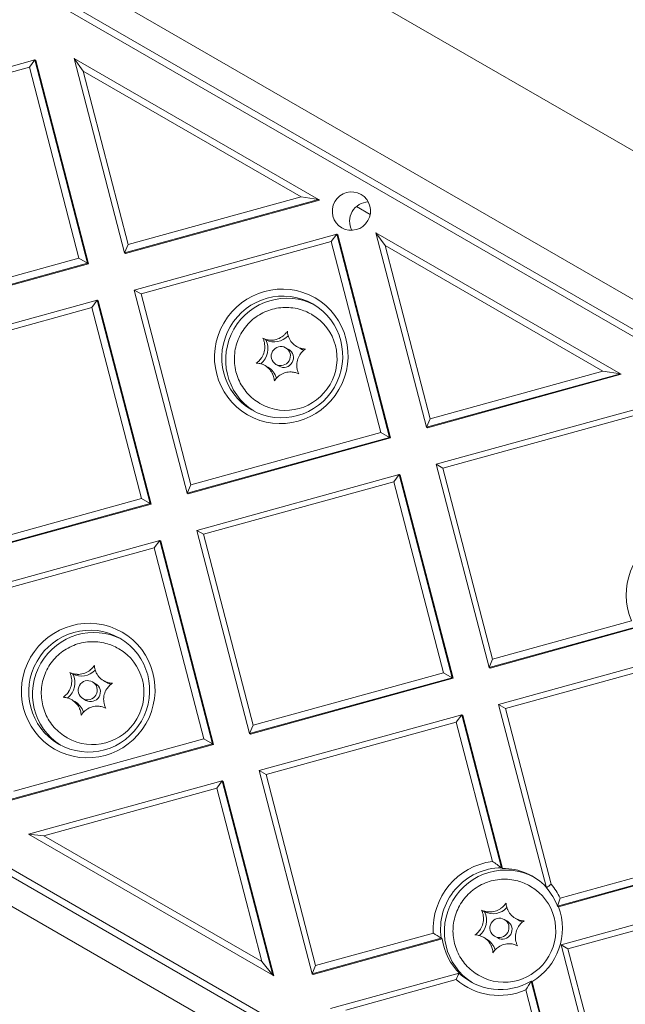
# Model space of a CAD drawing. Units: millimetres. Extents: x 11784 to 18245, y 7274 to 14073.
# Drawn here: x 15816 to 15910, y 10676 to 10829 of the extents above; entities that cross this region are included whole.
import ezdxf

# ---------------------------------------------------------------- set-up
doc = ezdxf.new("R2010")
doc.units = ezdxf.units.MM
doc.header["$LTSCALE"] = 75
doc.layers.add('Dimension (ISO)', color=7, linetype='Continuous', lineweight=18)
doc.layers.add('Visible (ISO)', color=7, linetype='Continuous', lineweight=18)
doc.styles.add('Note Text (ISO)', font='tahoma.ttf')
doc.dimstyles.new('Aplay Dimension Styles M', dxfattribs={"dimscale": 75, "dimtxt": 2.5, "dimasz": 2.5, "dimexe": 3.175, "dimexo": 2, "dimgap": 0.762, "dimtad": 1, "dimdec": 1, "dimlfac": 0.001, "dimrnd": 1e-08, "dimzin": 0, "dimdsep": 46, "dimtxsty": 'Note Text (ISO)', "dimcen": 0.09, "dimdle": 10, "dimclrd": 256, "dimclre": 256, "dimclrt": 7, "dimadec": 0, "dimazin": 0, "dimtfac": 1.40208, "dimtofl": 0, "dimtmove": 0, "dimatfit": 3, "dimfxl": 1, "dimtolj": 1, "dimtzin": 0, "dimlwd": -1, "dimlwe": -1, "dimarcsym": 0})

# ---------------------------------------------------------------- blocks, each defined once
blk = doc.blocks.new('*D37')
at = {"layer": 'Defpoints', "color": 0, "transparency": 16777216}
for p in [(14582.67, 14073.28), (12032.67, 8358.59), (16442.18, 8358.59)]:
    blk.add_point(p, dxfattribs=at)
at = {"layer": 'Dimension (ISO)', "transparency": 16777216}
for p, q in [((14432.67, 14073.28), (11794.55, 14073.28)), ((12032.67, 13885.78), (12032.67, 8546.09)), ((16292.18, 8358.59), (11794.55, 8358.59))]:
    blk.add_line(p, q, dxfattribs=at)
for points in [[(12001.42, 13885.78), (12063.92, 13885.78), (12032.67, 14073.28)], [(12001.42, 8546.09), (12063.92, 8546.09), (12032.67, 8358.59)]]:
    blk.add_solid(points, dxfattribs=at)
at = {"layer": 'Dimension (ISO)', "color": 7, "transparency": 16777216, "insert": (11784.12, 11215.93), "char_height": 187.5, "attachment_point": 2, "rotation": 90, "style": 'Note Text (ISO)'}
blk.add_mtext('\\A1;5.7 m', dxfattribs=at)
blk = doc.blocks.new('*D38')
at = {"layer": 'Defpoints', "color": 0, "transparency": 16777216}
for p in [(12697.34, 10947.92), (18242.2, 10468.82), (18242.2, 7584.2)]:
    blk.add_point(p, dxfattribs=at)
at = {"layer": 'Dimension (ISO)', "transparency": 16777216}
for p, q in [((12697.34, 10797.92), (12697.34, 7346.07)), ((18242.2, 10318.82), (18242.2, 7346.07)), ((12884.84, 7584.2), (18054.7, 7584.2))]:
    blk.add_line(p, q, dxfattribs=at)
for points in [[(12884.84, 7615.45), (12884.84, 7552.95), (12697.34, 7584.2)], [(18054.7, 7615.45), (18054.7, 7552.95), (18242.2, 7584.2)]]:
    blk.add_solid(points, dxfattribs=at)
at = {"layer": 'Dimension (ISO)', "color": 7, "transparency": 16777216, "insert": (15469.77, 7832.75), "char_height": 187.5, "attachment_point": 2, "style": 'Note Text (ISO)'}
blk.add_mtext('\\A1;5.5 m', dxfattribs=at)
blk = doc.blocks.new('*D39')
at = {"layer": 'Defpoints', "color": 0, "transparency": 16777216}
for p in [(14733.06, 12480.13), (13868.79, 10026.88), (16526.7, 10026.88)]:
    blk.add_point(p, dxfattribs=at)
at = {"layer": 'Dimension (ISO)', "transparency": 16777216}
for p, q in [((14583.06, 12480.13), (13630.66, 12480.13)), ((13868.79, 12292.63), (13868.79, 10214.38)), ((16376.7, 10026.88), (13630.66, 10026.88))]:
    blk.add_line(p, q, dxfattribs=at)
for points in [[(13837.54, 12292.63), (13900.04, 12292.63), (13868.79, 12480.13)], [(13837.54, 10214.38), (13900.04, 10214.38), (13868.79, 10026.88)]]:
    blk.add_solid(points, dxfattribs=at)
at = {"layer": 'Dimension (ISO)', "color": 7, "transparency": 16777216, "insert": (13616.33, 11253.5), "char_height": 187.5, "attachment_point": 2, "rotation": 90, "style": 'Note Text (ISO)'}
blk.add_mtext('\\A1;2.5 m', dxfattribs=at)
blk = doc.blocks.new('*D40')
at = {"layer": 'Defpoints', "color": 0, "transparency": 16777216}
for p in [(14308.08, 11177.78), (16641.56, 10223.83), (16641.56, 9528.14)]:
    blk.add_point(p, dxfattribs=at)
at = {"layer": 'Dimension (ISO)', "transparency": 16777216}
for p, q in [((14308.08, 11027.78), (14308.08, 9290.02)), ((16641.56, 10073.83), (16641.56, 9290.02)), ((14495.58, 9528.14), (16454.06, 9528.14))]:
    blk.add_line(p, q, dxfattribs=at)
for points in [[(14495.58, 9559.39), (14495.58, 9496.89), (14308.08, 9528.14)], [(16454.06, 9559.39), (16454.06, 9496.89), (16641.56, 9528.14)]]:
    blk.add_solid(points, dxfattribs=at)
at = {"layer": 'Dimension (ISO)', "color": 7, "transparency": 16777216, "insert": (15474.82, 9780.6), "char_height": 187.5, "attachment_point": 2, "style": 'Note Text (ISO)'}
blk.add_mtext('\\A1;2.3 m', dxfattribs=at)

msp = doc.modelspace()

# ---------------------------------------------------------------- linework, layer by layer
at = {"layer": 'Visible (ISO)'}
for p, q in [((16029.41, 10740.65), (15790.56, 10878.55)), ((15780.56, 10861.23), (16019.41, 10723.33)), ((16019.2, 10718.83), (15780.36, 10856.73)), ((15780.01, 10855.77), (16018.85, 10717.88)), ((15818.68, 10822.77), (15801.49, 10818.02)), ((15818.68, 10822.77), (15817.83, 10821.63)), ((15826.89, 10791.18), (15818.68, 10822.77)), ((15818.83, 10822.69), (15818.68, 10822.77)), ((15827.04, 10791.09), (15818.83, 10822.69)), ((15826.19, 10821.03), (15824.78, 10823)), ((15824.78, 10823), (15832.63, 10792.76)), ((15862.75, 10801.08), (15824.78, 10823)), ((15802.71, 10817.46), (15817.83, 10821.63)), ((15817.83, 10821.63), (15825.54, 10791.96)), ((15833.19, 10794.07), (15826.19, 10821.03)), ((15826.19, 10821.03), (15860.04, 10801.48)), ((15860.04, 10801.48), (15833.19, 10794.07)), ((15860.04, 10801.48), (15862.75, 10801.08)), ((15832.63, 10792.76), (15862.75, 10801.08)), ((15832.78, 10792.68), (15862.9, 10800.99)), ((15862.75, 10801.08), (15862.9, 10800.99)), ((15870.78, 10798.75), (15868.65, 10799.98)), ((15865.6, 10795.69), (15834.13, 10787)), ((15864.74, 10794.55), (15865.6, 10795.69)), ((15865.75, 10795.6), (15865.6, 10795.69)), ((15873.81, 10764.09), (15865.6, 10795.69)), ((15873.96, 10764), (15865.75, 10795.6)), ((15873.1, 10793.94), (15871.69, 10795.91)), ((15871.69, 10795.91), (15879.55, 10765.67)), ((15909.66, 10773.99), (15871.69, 10795.91)), ((15833.19, 10794.07), (15832.63, 10792.76)), ((15835.19, 10786.39), (15864.74, 10794.55)), ((15864.74, 10794.55), (15872.45, 10764.87)), ((15880.11, 10766.99), (15873.1, 10793.94)), ((15873.1, 10793.94), (15906.95, 10774.4)), ((15825.54, 10791.96), (15795.98, 10783.8)), ((15826.89, 10791.18), (15825.54, 10791.96)), ((15832.78, 10792.68), (15832.63, 10792.76)), ((15795.42, 10782.49), (15826.89, 10791.18)), ((15795.57, 10782.4), (15827.04, 10791.09)), ((15826.89, 10791.18), (15827.04, 10791.09)), ((15835.19, 10786.39), (15834.13, 10787)), ((15834.13, 10787), (15842.34, 10755.4)), ((15842.9, 10756.71), (15835.19, 10786.39)), ((15828.39, 10785.41), (15796.92, 10776.73)), ((15797.98, 10776.12), (15827.53, 10784.27)), ((15828.39, 10785.41), (15827.53, 10784.27)), ((15827.53, 10784.27), (15835.24, 10754.6)), ((15828.54, 10785.33), (15828.39, 10785.41)), ((15836.6, 10753.82), (15828.39, 10785.41)), ((15836.75, 10753.73), (15828.54, 10785.33)), ((15861.73, 10783.19), (15861.65, 10783.24)), ((15854.11, 10779.51), (15854.58, 10779.24)), ((15859.38, 10778.22), (15859.86, 10777.94)), ((15858.13, 10777.76), (15857.65, 10778.04)), ((15854.42, 10775.26), (15854.9, 10774.99)), ((15856.63, 10775.16), (15856.15, 10775.44)), ((15879.55, 10765.67), (15909.66, 10773.99)), ((15879.7, 10765.59), (15909.81, 10773.9)), ((15906.95, 10774.4), (15880.11, 10766.99)), ((15906.95, 10774.4), (15909.66, 10773.99)), ((15909.66, 10773.99), (15909.81, 10773.9)), ((15853.73, 10769.33), (15853.65, 10769.38)), ((15912.51, 10768.6), (15881.05, 10759.91)), ((15882.1, 10759.3), (15911.66, 10767.46)), ((15880.11, 10766.99), (15879.55, 10765.67)), ((15872.45, 10764.87), (15842.9, 10756.71)), ((15873.81, 10764.09), (15872.45, 10764.87)), ((15879.7, 10765.59), (15879.55, 10765.67)), ((15842.34, 10755.4), (15873.81, 10764.09)), ((15842.49, 10755.32), (15873.96, 10764)), ((15873.81, 10764.09), (15873.96, 10764)), ((15881.05, 10759.91), (15889.26, 10728.32)), ((15882.1, 10759.3), (15881.05, 10759.91)), ((15875.31, 10758.33), (15843.84, 10749.64)), ((15874.45, 10757.19), (15875.31, 10758.33)), ((15875.46, 10758.24), (15875.31, 10758.33)), ((15883.52, 10726.73), (15875.31, 10758.33)), ((15883.67, 10726.64), (15875.46, 10758.24)), ((15889.81, 10729.63), (15882.1, 10759.3)), ((15842.9, 10756.71), (15842.34, 10755.4)), ((15844.9, 10749.03), (15874.45, 10757.19)), ((15874.45, 10757.19), (15882.16, 10727.51)), ((15842.49, 10755.32), (15842.34, 10755.4)), ((15805.13, 10745.13), (15836.6, 10753.82)), ((15805.28, 10745.04), (15836.75, 10753.73)), ((15835.24, 10754.6), (15805.69, 10746.44)), ((15836.6, 10753.82), (15835.24, 10754.6)), ((15836.6, 10753.82), (15836.75, 10753.73)), ((15719.36, 10751.07), (15958.2, 10613.17)), ((15958.85, 10613.95), (15720.01, 10751.85)), ((15844.9, 10749.03), (15843.84, 10749.64)), ((15843.84, 10749.64), (15852.05, 10718.04)), ((15954.41, 10610.75), (15715.56, 10748.64)), ((15838.1, 10748.05), (15806.63, 10739.37)), ((15838.1, 10748.05), (15837.24, 10746.92)), ((15838.25, 10747.97), (15838.1, 10748.05)), ((15846.31, 10716.46), (15838.1, 10748.05)), ((15846.46, 10716.37), (15838.25, 10747.97)), ((15852.61, 10719.35), (15844.9, 10749.03)), ((15807.69, 10738.76), (15837.24, 10746.92)), ((15837.24, 10746.92), (15844.95, 10717.24)), ((15911.39, 10735.58), (15889.81, 10729.63)), ((15889.26, 10728.32), (15912.96, 10734.86)), ((15889.41, 10728.23), (15913.11, 10734.77)), ((15831.73, 10731.23), (15831.65, 10731.27)), ((15889.81, 10729.63), (15889.26, 10728.32)), ((15919.14, 10730.39), (15890.75, 10722.55)), ((15891.81, 10721.94), (15919.02, 10729.45)), ((15889.41, 10728.23), (15889.26, 10728.32)), ((15824.11, 10727.55), (15824.58, 10727.28)), ((15828.13, 10725.8), (15827.65, 10726.08)), ((15829.38, 10726.25), (15829.86, 10725.98)), ((15852.05, 10718.04), (15883.52, 10726.73)), ((15852.2, 10717.96), (15883.67, 10726.64)), ((15882.16, 10727.51), (15852.61, 10719.35)), ((15883.52, 10726.73), (15882.16, 10727.51)), ((15883.52, 10726.73), (15883.67, 10726.64)), ((15824.42, 10723.3), (15824.9, 10723.03)), ((15826.63, 10723.2), (15826.15, 10723.48)), ((15890.75, 10722.55), (15898.16, 10694.05)), ((15891.81, 10721.94), (15890.75, 10722.55)), ((15898.91, 10694.62), (15891.81, 10721.94)), ((15885.01, 10720.97), (15853.55, 10712.28)), ((15884.16, 10719.83), (15885.01, 10720.97)), ((15885.16, 10720.88), (15885.01, 10720.97)), ((15891.2, 10697.17), (15885.01, 10720.97)), ((15891.35, 10697.08), (15885.16, 10720.88)), ((15852.61, 10719.35), (15852.05, 10718.04)), ((15854.6, 10711.67), (15884.16, 10719.83)), ((15884.16, 10719.83), (15889.79, 10698.17)), ((15844.95, 10717.24), (15815.4, 10709.08)), ((15823.73, 10717.37), (15823.65, 10717.42)), ((15846.31, 10716.46), (15844.95, 10717.24)), ((15852.2, 10717.96), (15852.05, 10718.04)), ((15814.84, 10707.77), (15846.31, 10716.46)), ((15814.99, 10707.68), (15846.46, 10716.37)), ((15846.31, 10716.46), (15846.46, 10716.37)), ((15854.6, 10711.67), (15853.55, 10712.28)), ((15853.55, 10712.28), (15861.76, 10680.68)), ((15862.31, 10681.99), (15854.6, 10711.67)), ((15847.81, 10710.69), (15817.69, 10702.38)), ((15820.1, 10702.14), (15846.95, 10709.56)), ((15847.81, 10710.69), (15846.95, 10709.56)), ((15846.95, 10709.56), (15853.95, 10682.6)), ((15847.96, 10710.61), (15847.81, 10710.69)), ((15855.66, 10680.46), (15847.81, 10710.69)), ((15855.81, 10680.37), (15847.96, 10710.61)), ((15817.69, 10702.38), (15855.66, 10680.46)), ((15820.1, 10702.14), (15817.69, 10702.38)), ((15853.95, 10682.6), (15820.1, 10702.14)), ((15929.08, 10700.43), (15900.3, 10692.48)), ((15899.88, 10691.21), (15930.43, 10699.64)), ((15900.03, 10691.12), (15930.58, 10699.56)), ((15891.35, 10697.08), (15891.2, 10697.17)), ((15895.71, 10694.29), (15895.62, 10694.34)), ((15931.93, 10693.88), (15900.46, 10685.19)), ((15901.52, 10684.58), (15931.07, 10692.74)), ((15900.03, 10691.12), (15899.88, 10691.21)), ((15888.09, 10690.61), (15888.55, 10690.34)), ((15892.1, 10688.86), (15891.62, 10689.14)), ((15893.35, 10689.32), (15893.83, 10689.04)), ((15880.6, 10687.04), (15862.31, 10681.99)), ((15888.4, 10686.37), (15888.87, 10686.09)), ((15890.6, 10686.27), (15890.12, 10686.54)), ((15861.76, 10680.68), (15881.81, 10686.22)), ((15861.91, 10680.6), (15881.96, 10686.13)), ((15881.81, 10686.22), (15881.96, 10686.13)), ((15900.46, 10685.19), (15901.52, 10684.58)), ((15900.46, 10685.19), (15908.67, 10653.6)), ((15909.23, 10654.91), (15901.52, 10684.58)), ((15853.95, 10682.6), (15855.66, 10680.46)), ((15862.31, 10681.99), (15861.76, 10680.68)), ((15855.81, 10680.37), (15855.66, 10680.46)), ((15861.91, 10680.6), (15861.76, 10680.68)), ((15884.59, 10680.81), (15864.61, 10675.29)), ((15884.74, 10680.72), (15884.59, 10680.81)), ((15887.71, 10680.43), (15887.62, 10680.48)), ((15867.02, 10675.06), (15884.17, 10679.79)), ((15895.78, 10679.55), (15895.93, 10679.47)), ((15902.58, 10653.37), (15895.78, 10679.55)), ((15902.73, 10653.28), (15895.93, 10679.47)), ((15894.98, 10678.2), (15900.87, 10655.51))]:
    msp.add_line(p, q, dxfattribs=at)
for centre, major_axis in [((15867.87, 10799.27), (-1.5, -2.6)), ((15856.98, 10776.69), (-5.25, -9.09)), ((15857.13, 10776.6), (-4.75, -8.23)), ((15856.9, 10776.74), (0.75, 1.3)), ((15826.98, 10724.73), (-5.25, -9.09)), ((15827.13, 10724.64), (-4.75, -8.23)), ((15826.9, 10724.78), (0.75, 1.3)), ((15890.87, 10687.84), (0.75, 1.3))]:
    msp.add_ellipse(centre, major_axis=major_axis, ratio=0.984984, dxfattribs=at)
for centre, major_axis, start_param, end_param in [((15870.56, 10797.72), (-1.5, -2.6), 3.695277, 5.729501), ((15857.73, 10776.26), (-4.75, -8.23), 3.178501, 6.246277), ((15857.73, 10776.26), (4, 6.93), 3.141593, 6.283185), ((15855.91, 10781.93), (-1.5, -2.6), 0.063768, 1.335267), ((15855.43, 10782.2), (1.5, 2.6), 3.617619, 4.252558), ((15851.93, 10777.85), (-1.5, -2.6), 1.201717, 2.570421), ((15851.45, 10778.13), (1.5, 2.6), 4.664816, 5.299756), ((15860.88, 10780.81), (-1.5, -2.6), 5.712014, 6.346954), ((15857.38, 10776.46), (0.75, 1.3), 3.141593, 6.283185), ((15862.34, 10775.35), (-1.5, -2.6), 4.664816, 5.299756), ((15861.36, 10780.54), (-1.5, -2.6), 0, 0.240629), ((15852.92, 10772.67), (1.5, 2.6), 5.712014, 6.346954), ((15853.4, 10772.39), (1.5, 2.6), 5.544637, 6.283185), ((15858.36, 10771.28), (-1.5, -2.6), 3.617619, 4.252558), ((15920.96, 10739.75), (-5.25, -9.09), 4.123516, 5.639719), ((15827.73, 10724.3), (-4.75, -8.23), 3.178501, 6.246277), ((15827.73, 10724.3), (4, 6.93), 3.141593, 6.283185), ((15825.91, 10729.97), (-1.5, -2.6), 0.063768, 1.335267), ((15825.43, 10730.24), (1.5, 2.6), 3.617619, 4.252558), ((15821.93, 10725.89), (-1.5, -2.6), 1.201717, 2.570421), ((15821.45, 10726.17), (1.5, 2.6), 4.664816, 5.299756), ((15830.88, 10728.85), (-1.5, -2.6), 5.712014, 6.346954), ((15827.38, 10724.5), (0.75, 1.3), 3.141593, 6.283185), ((15832.34, 10723.39), (-1.5, -2.6), 4.664816, 5.299756), ((15831.36, 10728.58), (-1.5, -2.6), 0, 0.240629), ((15822.92, 10720.7), (1.5, 2.6), 5.712014, 6.346954), ((15823.4, 10720.43), (1.5, 2.6), 5.544637, 6.283185), ((15828.36, 10719.31), (-1.5, -2.6), 3.617619, 4.252558), ((15890.96, 10687.79), (-5.25, -9.09), 3.785059, 5.301262), ((15891.71, 10687.36), (-4.75, -8.23), 3.169271, 6.246277), ((15891.11, 10687.71), (4.75, 8.23), 0.52071, 2.245415), ((15891.26, 10687.62), (4.75, 8.23), 5.992423, 6.803895), ((15891.71, 10687.36), (4, 6.93), 3.141593, 6.283185), ((15891.11, 10687.71), (4.75, 8.23), 5.608566, 5.964199), ((15890.96, 10687.79), (5.25, 9.09), 5.694312, 5.941043), ((15889.89, 10693.03), (-1.5, -2.6), 0.063768, 1.335267), ((15891.26, 10687.62), (4.75, 8.23), 4.191679, 5.608566), ((15885.91, 10688.95), (-1.5, -2.6), 1.201717, 2.570421), ((15885.43, 10689.23), (1.5, 2.6), 4.664816, 5.299756), ((15889.41, 10693.3), (1.5, 2.6), 3.617619, 4.252558), ((15894.85, 10691.92), (-1.5, -2.6), 5.712014, 6.346954), ((15891.35, 10687.57), (0.75, 1.3), 3.141593, 6.283185), ((15896.32, 10686.45), (-1.5, -2.6), 4.664816, 5.299756), ((15895.33, 10691.64), (-1.5, -2.6), 0, 0.240629), ((15886.9, 10683.77), (1.5, 2.6), 5.712014, 6.346954), ((15891.26, 10687.62), (-4.75, -8.23), 5.387008, 6.04584), ((15887.37, 10683.49), (1.5, 2.6), 5.544637, 6.283185), ((15892.34, 10682.38), (-1.5, -2.6), 3.617619, 4.252558), ((15891.11, 10687.71), (-4.75, -8.23), 6.04584, 7.333272), ((15890.96, 10687.79), (-5.25, -9.09), 6.100213, 7.210515)]:
    msp.add_ellipse(centre, major_axis=major_axis, ratio=0.984984, start_param=start_param, end_param=end_param, dxfattribs=at)
for points, knots in [([(15853.65, 10769.38), (15852.91, 10769.8), (15852.25, 10770.34), (15851.13, 10771.61), (15850.67, 10772.33), (15850, 10773.88), (15849.79, 10774.72), (15849.64, 10776.41), (15849.7, 10777.27), (15850.08, 10778.93), (15850.41, 10779.73), (15851.31, 10781.19), (15851.87, 10781.85), (15853.18, 10782.95), (15853.92, 10783.4), (15855.51, 10784.04), (15856.35, 10784.23), (15858.05, 10784.33), (15858.91, 10784.25), (15860.4, 10783.85), (15861.05, 10783.58), (15861.65, 10783.24)], [3.935089, 3.935089, 3.935089, 3.935089, 4.250938, 4.250938, 4.567604, 4.567604, 4.886395, 4.886395, 5.207791, 5.207791, 5.531252, 5.531252, 5.855412, 5.855412, 6.178618, 6.178618, 6.499592, 6.499592, 6.817949, 6.817949, 7.076681, 7.076681, 7.076681, 7.076681]), ([(15857.06, 10779.73), (15857.16, 10779.79), (15857.26, 10779.87), (15857.47, 10780.05), (15857.57, 10780.16), (15857.77, 10780.37), (15857.85, 10780.48), (15857.93, 10780.59)], [0.29087265, 0.29087265, 0.29087265, 0.29087265, 0.32047351, 0.32047351, 0.35707667, 0.35707667, 0.39061204, 0.39061204, 0.39061204, 0.39061204]), ([(15857.93, 10780.59), (15857.93, 10780.49), (15857.94, 10780.39), (15857.99, 10780.05), (15858.06, 10779.83), (15858.17, 10779.55), (15858.2, 10779.49), (15858.23, 10779.43)], [0.0214085, 0.0214085, 0.0214085, 0.0214085, 0.0534182, 0.0534182, 0.1262074, 0.1262074, 0.1459244, 0.1459244, 0.1459244, 0.1459244]), ([(15854.41, 10778.34), (15854.4, 10778.51), (15854.38, 10778.68), (15854.31, 10779), (15854.26, 10779.16), (15854.17, 10779.37), (15854.14, 10779.44), (15854.11, 10779.51)], [0.297415, 0.297415, 0.297415, 0.297415, 0.340432, 0.340432, 0.3822607, 0.3822607, 0.4016851, 0.4016851, 0.4016851, 0.4016851]), ([(15854.11, 10779.51), (15854.27, 10779.43), (15854.45, 10779.36), (15854.83, 10779.26), (15855.05, 10779.23), (15855.27, 10779.22)], [0, 0, 0, 0, 0.057754, 0.057754, 0.1247507, 0.1247507, 0.1247507, 0.1247507]), ([(15859.54, 10778.13), (15859.62, 10778.09), (15859.7, 10778.05), (15859.94, 10777.96), (15860.11, 10777.91), (15860.43, 10777.85), (15860.58, 10777.83), (15860.73, 10777.82)], [0.3229177, 0.3229177, 0.3229177, 0.3229177, 0.3481107, 0.3481107, 0.3997938, 0.3997938, 0.443778, 0.443778, 0.443778, 0.443778]), ([(15860.73, 10777.82), (15860.57, 10777.72), (15860.42, 10777.6), (15860.12, 10777.31), (15859.98, 10777.14), (15859.86, 10776.95)], [0, 0, 0, 0, 0.0573742, 0.0573742, 0.1248195, 0.1248195, 0.1248195, 0.1248195]), ([(15853.09, 10775.64), (15853.24, 10775.75), (15853.39, 10775.87), (15853.68, 10776.17), (15853.82, 10776.34), (15853.94, 10776.53)], [0, 0, 0, 0, 0.0573742, 0.0573742, 0.1248195, 0.1248195, 0.1248195, 0.1248195]), ([(15854.25, 10775.35), (15854.17, 10775.39), (15854.1, 10775.43), (15853.86, 10775.52), (15853.69, 10775.57), (15853.38, 10775.62), (15853.24, 10775.64), (15853.09, 10775.64)], [0.3229177, 0.3229177, 0.3229177, 0.3229177, 0.3481107, 0.3481107, 0.3997938, 0.3997938, 0.443778, 0.443778, 0.443778, 0.443778]), ([(15859.38, 10775.14), (15859.39, 10774.97), (15859.42, 10774.8), (15859.49, 10774.47), (15859.55, 10774.32), (15859.64, 10774.09), (15859.68, 10774.02), (15859.71, 10773.95)], [0.297415, 0.297415, 0.297415, 0.297415, 0.340432, 0.340432, 0.3822607, 0.3822607, 0.4016851, 0.4016851, 0.4016851, 0.4016851]), ([(15855.9, 10772.87), (15855.89, 10772.97), (15855.87, 10773.08), (15855.81, 10773.42), (15855.74, 10773.65), (15855.62, 10773.93), (15855.59, 10773.99), (15855.56, 10774.05)], [0.0214085, 0.0214085, 0.0214085, 0.0214085, 0.0534182, 0.0534182, 0.1262074, 0.1262074, 0.1459244, 0.1459244, 0.1459244, 0.1459244]), ([(15856.74, 10773.75), (15856.64, 10773.69), (15856.54, 10773.61), (15856.33, 10773.43), (15856.23, 10773.32), (15856.04, 10773.1), (15855.97, 10772.98), (15855.9, 10772.87)], [0.29087265, 0.29087265, 0.29087265, 0.29087265, 0.32047351, 0.32047351, 0.35707667, 0.35707667, 0.39061204, 0.39061204, 0.39061204, 0.39061204]), ([(15859.71, 10773.95), (15859.54, 10774.04), (15859.36, 10774.11), (15858.96, 10774.22), (15858.74, 10774.25), (15858.53, 10774.26)], [0, 0, 0, 0, 0.057754, 0.057754, 0.1247507, 0.1247507, 0.1247507, 0.1247507]), ([(15823.65, 10717.42), (15822.91, 10717.84), (15822.25, 10718.38), (15821.13, 10719.65), (15820.67, 10720.37), (15820, 10721.92), (15819.79, 10722.76), (15819.64, 10724.45), (15819.7, 10725.31), (15820.08, 10726.97), (15820.41, 10727.77), (15821.31, 10729.23), (15821.87, 10729.89), (15823.18, 10730.99), (15823.92, 10731.44), (15825.51, 10732.08), (15826.35, 10732.27), (15828.05, 10732.37), (15828.91, 10732.29), (15830.4, 10731.89), (15831.05, 10731.62), (15831.65, 10731.27)], [3.935089, 3.935089, 3.935089, 3.935089, 4.250938, 4.250938, 4.567604, 4.567604, 4.886395, 4.886395, 5.207791, 5.207791, 5.531252, 5.531252, 5.855412, 5.855412, 6.178618, 6.178618, 6.499592, 6.499592, 6.817949, 6.817949, 7.076681, 7.076681, 7.076681, 7.076681]), ([(15827.06, 10727.76), (15827.16, 10727.83), (15827.26, 10727.91), (15827.47, 10728.09), (15827.57, 10728.19), (15827.77, 10728.41), (15827.85, 10728.52), (15827.93, 10728.63)], [0.29087265, 0.29087265, 0.29087265, 0.29087265, 0.32047351, 0.32047351, 0.35707667, 0.35707667, 0.39061204, 0.39061204, 0.39061204, 0.39061204]), ([(15827.93, 10728.63), (15827.93, 10728.53), (15827.94, 10728.43), (15827.99, 10728.09), (15828.06, 10727.86), (15828.17, 10727.58), (15828.2, 10727.52), (15828.23, 10727.47)], [0.0214085, 0.0214085, 0.0214085, 0.0214085, 0.0534182, 0.0534182, 0.1262074, 0.1262074, 0.1459244, 0.1459244, 0.1459244, 0.1459244]), ([(15824.41, 10726.38), (15824.4, 10726.55), (15824.38, 10726.71), (15824.31, 10727.04), (15824.26, 10727.19), (15824.17, 10727.41), (15824.14, 10727.48), (15824.11, 10727.55)], [0.297415, 0.297415, 0.297415, 0.297415, 0.340432, 0.340432, 0.3822607, 0.3822607, 0.4016851, 0.4016851, 0.4016851, 0.4016851]), ([(15824.11, 10727.55), (15824.27, 10727.47), (15824.45, 10727.4), (15824.83, 10727.3), (15825.05, 10727.26), (15825.27, 10727.26)], [0, 0, 0, 0, 0.057754, 0.057754, 0.1247507, 0.1247507, 0.1247507, 0.1247507]), ([(15829.54, 10726.17), (15829.62, 10726.13), (15829.7, 10726.09), (15829.94, 10726), (15830.11, 10725.95), (15830.43, 10725.88), (15830.58, 10725.87), (15830.73, 10725.86)], [0.3229177, 0.3229177, 0.3229177, 0.3229177, 0.3481107, 0.3481107, 0.3997938, 0.3997938, 0.443778, 0.443778, 0.443778, 0.443778]), ([(15823.09, 10723.68), (15823.24, 10723.79), (15823.39, 10723.91), (15823.68, 10724.21), (15823.82, 10724.38), (15823.94, 10724.57)], [0, 0, 0, 0, 0.0573742, 0.0573742, 0.1248195, 0.1248195, 0.1248195, 0.1248195]), ([(15830.73, 10725.86), (15830.57, 10725.76), (15830.42, 10725.64), (15830.12, 10725.35), (15829.98, 10725.18), (15829.86, 10724.99)], [0, 0, 0, 0, 0.0573742, 0.0573742, 0.1248195, 0.1248195, 0.1248195, 0.1248195]), ([(15824.25, 10723.39), (15824.17, 10723.43), (15824.1, 10723.46), (15823.86, 10723.56), (15823.69, 10723.6), (15823.38, 10723.66), (15823.24, 10723.68), (15823.09, 10723.68)], [0.3229177, 0.3229177, 0.3229177, 0.3229177, 0.3481107, 0.3481107, 0.3997938, 0.3997938, 0.443778, 0.443778, 0.443778, 0.443778]), ([(15829.38, 10723.18), (15829.39, 10723.01), (15829.42, 10722.84), (15829.49, 10722.51), (15829.55, 10722.36), (15829.64, 10722.13), (15829.68, 10722.06), (15829.71, 10721.99)], [0.297415, 0.297415, 0.297415, 0.297415, 0.340432, 0.340432, 0.3822607, 0.3822607, 0.4016851, 0.4016851, 0.4016851, 0.4016851]), ([(15825.9, 10720.91), (15825.89, 10721.01), (15825.87, 10721.12), (15825.81, 10721.46), (15825.74, 10721.69), (15825.62, 10721.97), (15825.59, 10722.03), (15825.56, 10722.09)], [0.0214085, 0.0214085, 0.0214085, 0.0214085, 0.0534182, 0.0534182, 0.1262074, 0.1262074, 0.1459244, 0.1459244, 0.1459244, 0.1459244]), ([(15826.74, 10721.79), (15826.64, 10721.72), (15826.54, 10721.65), (15826.33, 10721.47), (15826.23, 10721.36), (15826.04, 10721.14), (15825.97, 10721.02), (15825.9, 10720.91)], [0.29087265, 0.29087265, 0.29087265, 0.29087265, 0.32047351, 0.32047351, 0.35707667, 0.35707667, 0.39061204, 0.39061204, 0.39061204, 0.39061204]), ([(15829.71, 10721.99), (15829.54, 10722.08), (15829.36, 10722.15), (15828.96, 10722.26), (15828.74, 10722.29), (15828.53, 10722.3)], [0, 0, 0, 0, 0.057754, 0.057754, 0.1247507, 0.1247507, 0.1247507, 0.1247507]), ([(15887.62, 10680.48), (15886.89, 10680.9), (15886.23, 10681.45), (15885.1, 10682.71), (15884.64, 10683.43), (15883.97, 10684.99), (15883.76, 10685.82), (15883.61, 10687.51), (15883.67, 10688.37), (15884.06, 10690.03), (15884.39, 10690.83), (15885.28, 10692.29), (15885.85, 10692.95), (15887.15, 10694.06), (15887.9, 10694.5), (15889.48, 10695.14), (15890.33, 10695.33), (15892.03, 10695.44), (15892.89, 10695.35), (15894.38, 10694.95), (15895.02, 10694.68), (15895.62, 10694.34)], [3.935089, 3.935089, 3.935089, 3.935089, 4.250938, 4.250938, 4.567604, 4.567604, 4.886395, 4.886395, 5.207791, 5.207791, 5.531252, 5.531252, 5.855412, 5.855412, 6.178618, 6.178618, 6.499592, 6.499592, 6.817949, 6.817949, 7.076681, 7.076681, 7.076681, 7.076681]), ([(15891.04, 10690.83), (15891.14, 10690.9), (15891.23, 10690.97), (15891.44, 10691.15), (15891.55, 10691.26), (15891.74, 10691.47), (15891.83, 10691.58), (15891.91, 10691.7)], [0.29087265, 0.29087265, 0.29087265, 0.29087265, 0.32047351, 0.32047351, 0.35707667, 0.35707667, 0.39061204, 0.39061204, 0.39061204, 0.39061204]), ([(15891.91, 10691.7), (15891.91, 10691.59), (15891.92, 10691.49), (15891.97, 10691.16), (15892.03, 10690.93), (15892.15, 10690.65), (15892.18, 10690.59), (15892.21, 10690.53)], [0.0214085, 0.0214085, 0.0214085, 0.0214085, 0.0534182, 0.0534182, 0.1262074, 0.1262074, 0.1459244, 0.1459244, 0.1459244, 0.1459244]), ([(15888.39, 10689.44), (15888.38, 10689.61), (15888.36, 10689.78), (15888.28, 10690.1), (15888.24, 10690.26), (15888.15, 10690.48), (15888.12, 10690.54), (15888.09, 10690.61)], [0.297415, 0.297415, 0.297415, 0.297415, 0.340432, 0.340432, 0.3822607, 0.3822607, 0.4016851, 0.4016851, 0.4016851, 0.4016851]), ([(15888.09, 10690.61), (15888.25, 10690.53), (15888.42, 10690.47), (15888.81, 10690.36), (15889.03, 10690.33), (15889.25, 10690.32)], [0, 0, 0, 0, 0.057754, 0.057754, 0.1247507, 0.1247507, 0.1247507, 0.1247507]), ([(15893.52, 10689.23), (15893.6, 10689.19), (15893.68, 10689.16), (15893.92, 10689.06), (15894.09, 10689.01), (15894.41, 10688.95), (15894.56, 10688.93), (15894.71, 10688.92)], [0.3229177, 0.3229177, 0.3229177, 0.3229177, 0.3481107, 0.3481107, 0.3997938, 0.3997938, 0.443778, 0.443778, 0.443778, 0.443778]), ([(15894.71, 10688.92), (15894.55, 10688.82), (15894.4, 10688.7), (15894.1, 10688.41), (15893.96, 10688.24), (15893.84, 10688.05)], [0, 0, 0, 0, 0.0573742, 0.0573742, 0.1248195, 0.1248195, 0.1248195, 0.1248195]), ([(15887.07, 10686.74), (15887.22, 10686.85), (15887.36, 10686.97), (15887.65, 10687.27), (15887.79, 10687.44), (15887.91, 10687.63)], [0, 0, 0, 0, 0.0573742, 0.0573742, 0.1248195, 0.1248195, 0.1248195, 0.1248195]), ([(15888.23, 10686.45), (15888.15, 10686.49), (15888.07, 10686.53), (15887.83, 10686.62), (15887.67, 10686.67), (15887.36, 10686.73), (15887.21, 10686.74), (15887.07, 10686.74)], [0.3229177, 0.3229177, 0.3229177, 0.3229177, 0.3481107, 0.3481107, 0.3997938, 0.3997938, 0.443778, 0.443778, 0.443778, 0.443778]), ([(15889.87, 10683.97), (15889.86, 10684.07), (15889.85, 10684.18), (15889.79, 10684.52), (15889.72, 10684.75), (15889.6, 10685.04), (15889.57, 10685.1), (15889.54, 10685.15)], [0.0214085, 0.0214085, 0.0214085, 0.0214085, 0.0534182, 0.0534182, 0.1262074, 0.1262074, 0.1459244, 0.1459244, 0.1459244, 0.1459244]), ([(15890.71, 10684.86), (15890.61, 10684.79), (15890.52, 10684.71), (15890.31, 10684.53), (15890.2, 10684.42), (15890.02, 10684.2), (15889.94, 10684.09), (15889.87, 10683.97)], [0.29087265, 0.29087265, 0.29087265, 0.29087265, 0.32047351, 0.32047351, 0.35707667, 0.35707667, 0.39061204, 0.39061204, 0.39061204, 0.39061204]), ([(15893.69, 10685.06), (15893.52, 10685.14), (15893.34, 10685.21), (15892.94, 10685.32), (15892.72, 10685.36), (15892.5, 10685.36)], [0, 0, 0, 0, 0.057754, 0.057754, 0.1247507, 0.1247507, 0.1247507, 0.1247507]), ([(15893.36, 10686.24), (15893.37, 10686.07), (15893.39, 10685.9), (15893.47, 10685.58), (15893.52, 10685.42), (15893.62, 10685.19), (15893.65, 10685.12), (15893.69, 10685.06)], [0.297415, 0.297415, 0.297415, 0.297415, 0.340432, 0.340432, 0.3822607, 0.3822607, 0.4016851, 0.4016851, 0.4016851, 0.4016851])]:
    msp.add_open_spline(points, degree=3, knots=knots, dxfattribs=at)
for points in [[(15889.79, 10698.17), (15890.26, 10697.85), (15890.73, 10697.52), (15891.2, 10697.17)], [(15898.91, 10694.62), (15898.66, 10694.43), (15898.41, 10694.24), (15898.16, 10694.05)], [(15900.3, 10692.48), (15900.17, 10692.06), (15900.03, 10691.63), (15899.88, 10691.21)], [(15880.6, 10687.04), (15880.99, 10686.76), (15881.4, 10686.49), (15881.81, 10686.22)], [(15884.17, 10679.79), (15884.3, 10680.13), (15884.44, 10680.47), (15884.59, 10680.81)], [(15894.98, 10678.2), (15895.25, 10678.64), (15895.52, 10679.09), (15895.78, 10679.55)]]:
    msp.add_open_spline(points, degree=3, dxfattribs=at)

# ---------------------------------------------------------------- dimensions: what is measured, and where the dimension line sits
at = {"layer": 'Dimension (ISO)'}
for base, p1, p2, angle, picture, middle in [((12032.67, 8358.59), (14582.67, 14073.28), (16442.18, 8358.59), 90, '*D37', (12032.67, 11215.93)), ((13868.79, 10026.88), (14733.06, 12480.13), (16526.7, 10026.88), 90, '*D39', (13868.79, 11253.5)), ((16641.56, 9528.14), (14308.08, 11177.78), (16641.56, 10223.83), 180, '*D40', (15474.82, 9528.14)), ((18242.2, 7584.2), (12697.34, 10947.92), (18242.2, 10468.82), 180, '*D38', (15469.77, 7584.2))]:
    dim = msp.add_linear_dim(base=base, p1=p1, p2=p2, angle=angle, text='<> m', dimstyle='Aplay Dimension Styles M', override={"dimgap": 0.762, "dimdec": 1, "dimlfac": 0.001, "dimpost": '', "dimtol": 0, "dimlim": 0, "dimtp": 0, "dimtm": 0, "dimtdec": 2, "dimatfit": 1}, dxfattribs=at)
    dim.commit()
    dim.dimension.update_dxf_attribs({"geometry": picture, "text_midpoint": middle, "dimtype": 160})

doc.saveas('drawing.dxf')
